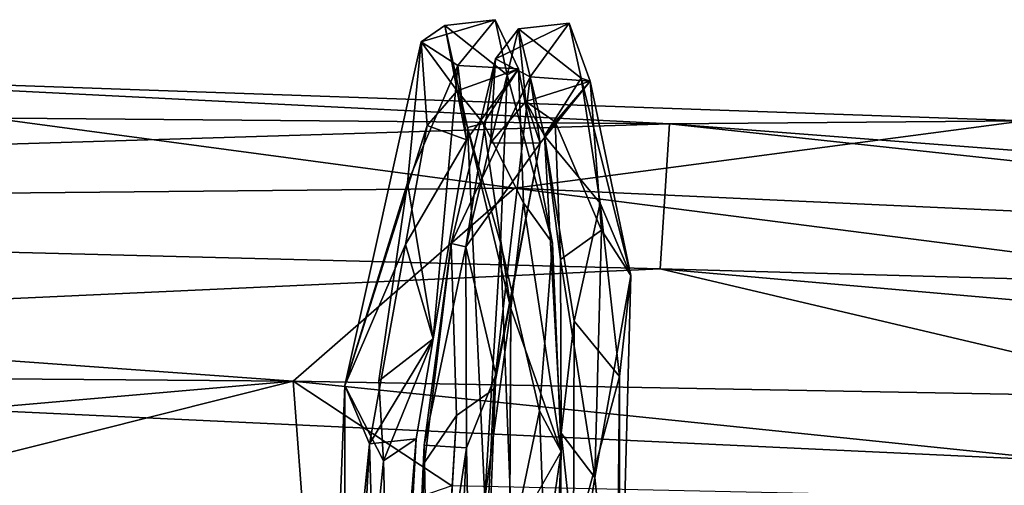
# Model space of a CAD drawing. Units: inches. Extents: x -18.3 to 12, y -15.7 to 15.7.
# Drawn here: x 0.1 to 1.8, y 14.9 to 15.7 of the extents above; entities that cross this region are included whole.
import ezdxf

# ---------------------------------------------------------------- set-up
doc = ezdxf.new("R2010")
doc.units = ezdxf.units.IN
doc.header["$MEASUREMENT"] = 0
doc.layers.add('SEAT-CORD', color=5, linetype='Continuous')
doc.layers.add('SEAT-FRAME', color=5, linetype='Continuous')

msp = doc.modelspace()

# ---------------------------------------------------------------- linework, layer by layer
at = {"layer": 'SEAT-CORD'}
for points in [[(0.8225, 15.6482, 22.6336), (0.9465, 15.685, 22.9368), (0.8839, 15.6085, 22.4879)], [(0.8225, 15.6482, 22.6336), (0.9465, 15.685, 22.9368), (0.8839, 15.6085, 22.4879)], [(0.9465, 15.685, 22.9368), (0.8225, 15.6482, 22.6336), (0.8618, 15.6752, 22.9439)], [(0.9465, 15.685, 22.9368), (0.8225, 15.6482, 22.6336), (0.8618, 15.6752, 22.9439)], [(0.8618, 15.6752, 22.9439), (0.8225, 15.6482, 22.6336), (0.8827, 15.5661, 22.8548)], [(0.8618, 15.6752, 22.9439), (0.8225, 15.6482, 22.6336), (0.8827, 15.5661, 22.8548)], [(0.9465, 15.685, 22.9368), (0.8618, 15.6752, 22.9439), (0.9664, 15.5929, 23.3178)], [(0.9465, 15.685, 22.9368), (0.8618, 15.6752, 22.9439), (0.9664, 15.5929, 23.3178)], [(0.8618, 15.6752, 22.9439), (0.8827, 15.5661, 22.8548), (0.9002, 15.5044, 23.3938)], [(0.8618, 15.6752, 22.9439), (0.8827, 15.5661, 22.8548), (0.9002, 15.5044, 23.3938)], [(0.9854, 15.6027, 23.0217), (0.8839, 15.6085, 22.4879), (0.9465, 15.685, 22.9368)], [(0.9854, 15.6027, 23.0217), (0.8839, 15.6085, 22.4879), (0.9465, 15.685, 22.9368)], [(0.9854, 15.6027, 23.0217), (0.9465, 15.685, 22.9368), (0.9664, 15.5929, 23.3178)], [(0.9854, 15.6027, 23.0217), (0.9465, 15.685, 22.9368), (0.9664, 15.5929, 23.3178)], [(0.9472, 15.6196, 22.492), (1.0703, 15.6794, 22.9206), (1.0049, 15.5893, 22.4387)], [(0.9472, 15.6196, 22.492), (1.0703, 15.6794, 22.9206), (1.0049, 15.5893, 22.4387)], [(1.0703, 15.6794, 22.9206), (0.9472, 15.6196, 22.492), (0.9856, 15.6696, 22.9277)], [(1.0703, 15.6794, 22.9206), (0.9472, 15.6196, 22.492), (0.9856, 15.6696, 22.9277)], [(1.0703, 15.6794, 22.9206), (0.9856, 15.6696, 22.9277), (1.0903, 15.5873, 23.3016)], [(1.0703, 15.6794, 22.9206), (0.9856, 15.6696, 22.9277), (1.0903, 15.5873, 23.3016)], [(1.1057, 15.582, 23.0012), (1.0049, 15.5893, 22.4387), (1.0703, 15.6794, 22.9206)], [(1.1057, 15.582, 23.0012), (1.0049, 15.5893, 22.4387), (1.0703, 15.6794, 22.9206)], [(1.1057, 15.582, 23.0012), (1.0703, 15.6794, 22.9206), (1.0903, 15.5873, 23.3016)], [(1.1057, 15.582, 23.0012), (1.0703, 15.6794, 22.9206), (1.0903, 15.5873, 23.3016)], [(0.9472, 15.6196, 22.492), (0.9388, 15.4789, 22.4974), (0.9856, 15.6696, 22.9277)], [(0.9472, 15.6196, 22.492), (0.9388, 15.4789, 22.4974), (0.9856, 15.6696, 22.9277)], [(0.9856, 15.6696, 22.9277), (0.9388, 15.4789, 22.4974), (0.9979, 15.5483, 22.7489)], [(0.9856, 15.6696, 22.9277), (0.9388, 15.4789, 22.4974), (0.9979, 15.5483, 22.7489)], [(0.9856, 15.6696, 22.9277), (0.9979, 15.5483, 22.7489), (1.0288, 15.4905, 23.4092)], [(0.9856, 15.6696, 22.9277), (0.9979, 15.5483, 22.7489), (1.0288, 15.4905, 23.4092)], [(1.0903, 15.5873, 23.3016), (0.9856, 15.6696, 22.9277), (1.0288, 15.4905, 23.4092)], [(1.0903, 15.5873, 23.3016), (0.9856, 15.6696, 22.9277), (1.0288, 15.4905, 23.4092)], [(0.8325, 15.5077, 22.5626), (0.8225, 15.6482, 22.6336), (0.6947, 15.0729, 21.9472)], [(0.8325, 15.5077, 22.5626), (0.8225, 15.6482, 22.6336), (0.6947, 15.0729, 21.9472)], [(0.8225, 15.6482, 22.6336), (0.7996, 15.4117, 22.1585), (0.6947, 15.0729, 21.9472)], [(0.8225, 15.6482, 22.6336), (0.7996, 15.4117, 22.1585), (0.6947, 15.0729, 21.9472)], [(0.8225, 15.6482, 22.6336), (0.8839, 15.6085, 22.4879), (0.7996, 15.4117, 22.1585)], [(0.8225, 15.6482, 22.6336), (0.8839, 15.6085, 22.4879), (0.7996, 15.4117, 22.1585)], [(0.8827, 15.5661, 22.8548), (0.8225, 15.6482, 22.6336), (0.8325, 15.5077, 22.5626)], [(0.8827, 15.5661, 22.8548), (0.8225, 15.6482, 22.6336), (0.8325, 15.5077, 22.5626)], [(0.7996, 15.4117, 22.1585), (0.8839, 15.6085, 22.4879), (0.8426, 15.1509, 22.0271)], [(0.7996, 15.4117, 22.1585), (0.8839, 15.6085, 22.4879), (0.8426, 15.1509, 22.0271)], [(0.8839, 15.6085, 22.4879), (0.8981, 15.4841, 22.4446), (0.8426, 15.1509, 22.0271)], [(0.8839, 15.6085, 22.4879), (0.8981, 15.4841, 22.4446), (0.8426, 15.1509, 22.0271)], [(0.8975, 15.3047, 22.2237), (0.9472, 15.6196, 22.492), (0.8724, 15.3105, 22.0563)], [(0.8975, 15.3047, 22.2237), (0.9472, 15.6196, 22.492), (0.8724, 15.3105, 22.0563)], [(0.9472, 15.6196, 22.492), (1.0049, 15.5893, 22.4387), (0.8724, 15.3105, 22.0563)], [(0.9472, 15.6196, 22.492), (1.0049, 15.5893, 22.4387), (0.8724, 15.3105, 22.0563)], [(0.8981, 15.4841, 22.4446), (0.8839, 15.6085, 22.4879), (0.9854, 15.6027, 23.0217)], [(0.8981, 15.4841, 22.4446), (0.8839, 15.6085, 22.4879), (0.9854, 15.6027, 23.0217)], [(0.9388, 15.4789, 22.4974), (0.9472, 15.6196, 22.492), (0.8975, 15.3047, 22.2237)], [(0.9388, 15.4789, 22.4974), (0.9472, 15.6196, 22.492), (0.8975, 15.3047, 22.2237)], [(0.8981, 15.4841, 22.4446), (0.9854, 15.6027, 23.0217), (0.8827, 15.5661, 22.8548)], [(0.8981, 15.4841, 22.4446), (0.9854, 15.6027, 23.0217), (0.8827, 15.5661, 22.8548)], [(0.9854, 15.6027, 23.0217), (0.9271, 15.5114, 23.1898), (0.8827, 15.5661, 22.8548)], [(0.9854, 15.6027, 23.0217), (0.9271, 15.5114, 23.1898), (0.8827, 15.5661, 22.8548)], [(0.9271, 15.5114, 23.1898), (0.9854, 15.6027, 23.0217), (0.9939, 15.3787, 23.4235)], [(0.9271, 15.5114, 23.1898), (0.9854, 15.6027, 23.0217), (0.9939, 15.3787, 23.4235)], [(0.9664, 15.5929, 23.3178), (1.0423, 15.3111, 23.6338), (0.9854, 15.6027, 23.0217)], [(0.9664, 15.5929, 23.3178), (1.0423, 15.3111, 23.6338), (0.9854, 15.6027, 23.0217)], [(1.0423, 15.3111, 23.6338), (0.9939, 15.3787, 23.4235), (0.9854, 15.6027, 23.0217)], [(1.0423, 15.3111, 23.6338), (0.9939, 15.3787, 23.4235), (0.9854, 15.6027, 23.0217)], [(1.0049, 15.5893, 22.4387), (1.0218, 15.4784, 22.4279), (0.9439, 15.0667, 21.9191)], [(1.0049, 15.5893, 22.4387), (1.0218, 15.4784, 22.4279), (0.9439, 15.0667, 21.9191)], [(1.1057, 15.582, 23.0012), (1.047, 15.5143, 23.1601), (0.9979, 15.5483, 22.7489)], [(1.1057, 15.582, 23.0012), (1.047, 15.5143, 23.1601), (0.9979, 15.5483, 22.7489)], [(1.0218, 15.4784, 22.4279), (1.1057, 15.582, 23.0012), (0.9979, 15.5483, 22.7489)], [(1.0218, 15.4784, 22.4279), (1.1057, 15.582, 23.0012), (0.9979, 15.5483, 22.7489)], [(1.0218, 15.4784, 22.4279), (1.0049, 15.5893, 22.4387), (1.1057, 15.582, 23.0012)], [(1.0218, 15.4784, 22.4279), (1.0049, 15.5893, 22.4387), (1.1057, 15.582, 23.0012)], [(1.1225, 15.3776, 23.5774), (1.0903, 15.5873, 23.3016), (1.0288, 15.4905, 23.4092)], [(1.1225, 15.3776, 23.5774), (1.0903, 15.5873, 23.3016), (1.0288, 15.4905, 23.4092)], [(1.047, 15.5143, 23.1601), (1.1057, 15.582, 23.0012), (1.1246, 15.3327, 23.4666)], [(1.047, 15.5143, 23.1601), (1.1057, 15.582, 23.0012), (1.1246, 15.3327, 23.4666)], [(1.0903, 15.5873, 23.3016), (1.1736, 15.2566, 23.6036), (1.1057, 15.582, 23.0012)], [(1.0903, 15.5873, 23.3016), (1.1736, 15.2566, 23.6036), (1.1057, 15.582, 23.0012)], [(1.0903, 15.5873, 23.3016), (1.1225, 15.3776, 23.5774), (1.1736, 15.2566, 23.6036)], [(1.0903, 15.5873, 23.3016), (1.1225, 15.3776, 23.5774), (1.1736, 15.2566, 23.6036)], [(1.1736, 15.2566, 23.6036), (1.1246, 15.3327, 23.4666), (1.1057, 15.582, 23.0012)], [(1.1736, 15.2566, 23.6036), (1.1246, 15.3327, 23.4666), (1.1057, 15.582, 23.0012)], [(0.8981, 15.4841, 22.4446), (0.8827, 15.5661, 22.8548), (0.8325, 15.5077, 22.5626)], [(0.8981, 15.4841, 22.4446), (0.8827, 15.5661, 22.8548), (0.8325, 15.5077, 22.5626)], [(0.9002, 15.5044, 23.3938), (0.8827, 15.5661, 22.8548), (0.9271, 15.5114, 23.1898)], [(0.9002, 15.5044, 23.3938), (0.8827, 15.5661, 22.8548), (0.9271, 15.5114, 23.1898)], [(1.0218, 15.4784, 22.4279), (0.9979, 15.5483, 22.7489), (0.9388, 15.4789, 22.4974)], [(1.0218, 15.4784, 22.4279), (0.9979, 15.5483, 22.7489), (0.9388, 15.4789, 22.4974)], [(1.0288, 15.4905, 23.4092), (0.9979, 15.5483, 22.7489), (1.047, 15.5143, 23.1601)], [(1.0288, 15.4905, 23.4092), (0.9979, 15.5483, 22.7489), (1.047, 15.5143, 23.1601)], [(0.7961, 15.3086, 22.2461), (0.8325, 15.5077, 22.5626), (0.6947, 15.0729, 21.9472)], [(0.7961, 15.3086, 22.2461), (0.8325, 15.5077, 22.5626), (0.6947, 15.0729, 21.9472)], [(0.8325, 15.5077, 22.5626), (0.7961, 15.3086, 22.2461), (0.8981, 15.4841, 22.4446)], [(0.8325, 15.5077, 22.5626), (0.7961, 15.3086, 22.2461), (0.8981, 15.4841, 22.4446)], [(0.9002, 15.5044, 23.3938), (0.9271, 15.5114, 23.1898), (0.9729, 15.2013, 23.5923)], [(0.9002, 15.5044, 23.3938), (0.9271, 15.5114, 23.1898), (0.9729, 15.2013, 23.5923)], [(0.9271, 15.5114, 23.1898), (0.9939, 15.3787, 23.4235), (0.9729, 15.2013, 23.5923)], [(0.9271, 15.5114, 23.1898), (0.9939, 15.3787, 23.4235), (0.9729, 15.2013, 23.5923)], [(1.0288, 15.4905, 23.4092), (1.047, 15.5143, 23.1601), (1.0558, 15.2837, 23.5307)], [(1.0288, 15.4905, 23.4092), (1.047, 15.5143, 23.1601), (1.0558, 15.2837, 23.5307)], [(1.047, 15.5143, 23.1601), (1.1246, 15.3327, 23.4666), (1.0558, 15.2837, 23.5307)], [(1.047, 15.5143, 23.1601), (1.1246, 15.3327, 23.4666), (1.0558, 15.2837, 23.5307)], [(0.9002, 15.5044, 23.3938), (0.9729, 15.2013, 23.5923), (0.9291, 14.8832, 23.7957)], [(0.9002, 15.5044, 23.3938), (0.9729, 15.2013, 23.5923), (0.9291, 14.8832, 23.7957)], [(0.9551, 15.3112, 23.6714), (0.9002, 15.5044, 23.3938), (0.9291, 14.8832, 23.7957)], [(0.9551, 15.3112, 23.6714), (0.9002, 15.5044, 23.3938), (0.9291, 14.8832, 23.7957)], [(0.8981, 15.4841, 22.4446), (0.7961, 15.3086, 22.2461), (0.8426, 15.1509, 22.0271)], [(0.8981, 15.4841, 22.4446), (0.7961, 15.3086, 22.2461), (0.8426, 15.1509, 22.0271)], [(1.0218, 15.4784, 22.4279), (0.9388, 15.4789, 22.4974), (0.8975, 15.3047, 22.2237)], [(1.0218, 15.4784, 22.4279), (0.9388, 15.4789, 22.4974), (0.8975, 15.3047, 22.2237)], [(0.9473, 15.0908, 21.9926), (1.0218, 15.4784, 22.4279), (0.8975, 15.3047, 22.2237)], [(0.9473, 15.0908, 21.9926), (1.0218, 15.4784, 22.4279), (0.8975, 15.3047, 22.2237)], [(0.9439, 15.0667, 21.9191), (1.0218, 15.4784, 22.4279), (0.9473, 15.0908, 21.9926)], [(0.9439, 15.0667, 21.9191), (1.0218, 15.4784, 22.4279), (0.9473, 15.0908, 21.9926)], [(1.0787, 15.1805, 23.7292), (1.0288, 15.4905, 23.4092), (1.0568, 14.9927, 23.7203)], [(1.0787, 15.1805, 23.7292), (1.0288, 15.4905, 23.4092), (1.0568, 14.9927, 23.7203)], [(1.0288, 15.4905, 23.4092), (1.0558, 15.2837, 23.5307), (1.0568, 14.9927, 23.7203)], [(1.0288, 15.4905, 23.4092), (1.0558, 15.2837, 23.5307), (1.0568, 14.9927, 23.7203)], [(1.1225, 15.3776, 23.5774), (1.0288, 15.4905, 23.4092), (1.0787, 15.1805, 23.7292)], [(1.1225, 15.3776, 23.5774), (1.0288, 15.4905, 23.4092), (1.0787, 15.1805, 23.7292)], [(0.7517, 15.0805, 21.9106), (0.7996, 15.4117, 22.1585), (0.8426, 15.1509, 22.0271)], [(0.7517, 15.0805, 21.9106), (0.7996, 15.4117, 22.1585), (0.8426, 15.1509, 22.0271)], [(0.9729, 15.2013, 23.5923), (0.9939, 15.3787, 23.4235), (1.0569, 14.9624, 23.7472)], [(0.9729, 15.2013, 23.5923), (0.9939, 15.3787, 23.4235), (1.0569, 14.9624, 23.7472)], [(0.9939, 15.3787, 23.4235), (1.0423, 15.3111, 23.6338), (1.0569, 14.9624, 23.7472)], [(0.9939, 15.3787, 23.4235), (1.0423, 15.3111, 23.6338), (1.0569, 14.9624, 23.7472)], [(1.1225, 15.3776, 23.5774), (1.0787, 15.1805, 23.7292), (1.1548, 15.0876, 23.7795)], [(1.1225, 15.3776, 23.5774), (1.0787, 15.1805, 23.7292), (1.1548, 15.0876, 23.7795)], [(1.1736, 15.2566, 23.6036), (1.1225, 15.3776, 23.5774), (1.1548, 15.0876, 23.7795)], [(1.1736, 15.2566, 23.6036), (1.1225, 15.3776, 23.5774), (1.1548, 15.0876, 23.7795)], [(1.1246, 15.3327, 23.4666), (1.1133, 14.9188, 23.7144), (1.0558, 15.2837, 23.5307)], [(1.1246, 15.3327, 23.4666), (1.1133, 14.9188, 23.7144), (1.0558, 15.2837, 23.5307)], [(1.1133, 14.9188, 23.7144), (1.1246, 15.3327, 23.4666), (1.1736, 15.2566, 23.6036)], [(1.1133, 14.9188, 23.7144), (1.1246, 15.3327, 23.4666), (1.1736, 15.2566, 23.6036)], [(0.8975, 15.3047, 22.2237), (0.8724, 15.3105, 22.0563), (0.8273, 14.9729, 21.9695)], [(0.8975, 15.3047, 22.2237), (0.8724, 15.3105, 22.0563), (0.8273, 14.9729, 21.9695)], [(0.8278, 14.9439, 21.871), (0.8273, 14.9729, 21.9695), (0.8724, 15.3105, 22.0563)], [(0.8278, 14.9439, 21.871), (0.8273, 14.9729, 21.9695), (0.8724, 15.3105, 22.0563)], [(0.8724, 15.3105, 22.0563), (0.8814, 15.0227, 21.8659), (0.8278, 14.9439, 21.871)], [(0.8724, 15.3105, 22.0563), (0.8814, 15.0227, 21.8659), (0.8278, 14.9439, 21.871)], [(0.9291, 14.8832, 23.7957), (0.9749, 14.8099, 23.8816), (0.9551, 15.3112, 23.6714)], [(0.9291, 14.8832, 23.7957), (0.9749, 14.8099, 23.8816), (0.9551, 15.3112, 23.6714)], [(0.9551, 15.3112, 23.6714), (0.9749, 14.8099, 23.8816), (1.0207, 15.0304, 23.8213)], [(0.9551, 15.3112, 23.6714), (0.9749, 14.8099, 23.8816), (1.0207, 15.0304, 23.8213)], [(1.0423, 15.3111, 23.6338), (1.0207, 15.0304, 23.8213), (1.0569, 14.9624, 23.7472)], [(1.0423, 15.3111, 23.6338), (1.0207, 15.0304, 23.8213), (1.0569, 14.9624, 23.7472)], [(0.7961, 15.3086, 22.2461), (0.6947, 15.0729, 21.9472), (0.7358, 14.975, 22.0069)], [(0.7961, 15.3086, 22.2461), (0.6947, 15.0729, 21.9472), (0.7358, 14.975, 22.0069)], [(0.8426, 15.1509, 22.0271), (0.7961, 15.3086, 22.2461), (0.7358, 14.975, 22.0069)], [(0.8426, 15.1509, 22.0271), (0.7961, 15.3086, 22.2461), (0.7358, 14.975, 22.0069)], [(0.8981, 14.9684, 21.9857), (0.8975, 15.3047, 22.2237), (0.8273, 14.9729, 21.9695)], [(0.8981, 14.9684, 21.9857), (0.8975, 15.3047, 22.2237), (0.8273, 14.9729, 21.9695)], [(0.9473, 15.0908, 21.9926), (0.8975, 15.3047, 22.2237), (0.8981, 14.9684, 21.9857)], [(0.9473, 15.0908, 21.9926), (0.8975, 15.3047, 22.2237), (0.8981, 14.9684, 21.9857)], [(1.0568, 14.9927, 23.7203), (1.0558, 15.2837, 23.5307), (1.1133, 14.9188, 23.7144)], [(1.0568, 14.9927, 23.7203), (1.0558, 15.2837, 23.5307), (1.1133, 14.9188, 23.7144)], [(1.1544, 14.5288, 23.7607), (1.1133, 14.9188, 23.7144), (1.1736, 15.2566, 23.6036)], [(1.1544, 14.5288, 23.7607), (1.1133, 14.9188, 23.7144), (1.1736, 15.2566, 23.6036)], [(1.1736, 15.2566, 23.6036), (1.1548, 15.0876, 23.7795), (1.1544, 14.5288, 23.7607)], [(1.1736, 15.2566, 23.6036), (1.1548, 15.0876, 23.7795), (1.1544, 14.5288, 23.7607)], [(1.0569, 14.9624, 23.7472), (0.9705, 14.8109, 23.7546), (0.9729, 15.2013, 23.5923)], [(1.0569, 14.9624, 23.7472), (0.9705, 14.8109, 23.7546), (0.9729, 15.2013, 23.5923)], [(1.0568, 14.9927, 23.7203), (1.0776, 14.8022, 23.8613), (1.0787, 15.1805, 23.7292)], [(1.0568, 14.9927, 23.7203), (1.0776, 14.8022, 23.8613), (1.0787, 15.1805, 23.7292)], [(1.0787, 15.1805, 23.7292), (1.0776, 14.8022, 23.8613), (1.1548, 15.0876, 23.7795)], [(1.0787, 15.1805, 23.7292), (1.0776, 14.8022, 23.8613), (1.1548, 15.0876, 23.7795)], [(0.814, 14.9836, 21.9653), (0.8426, 15.1509, 22.0271), (0.7358, 14.975, 22.0069)], [(0.814, 14.9836, 21.9653), (0.8426, 15.1509, 22.0271), (0.7358, 14.975, 22.0069)], [(0.8426, 15.1509, 22.0271), (0.7594, 14.9463, 21.8646), (0.7517, 15.0805, 21.9106)], [(0.8426, 15.1509, 22.0271), (0.7594, 14.9463, 21.8646), (0.7517, 15.0805, 21.9106)], [(0.7594, 14.9463, 21.8646), (0.8426, 15.1509, 22.0271), (0.814, 14.9836, 21.9653)], [(0.7594, 14.9463, 21.8646), (0.8426, 15.1509, 22.0271), (0.814, 14.9836, 21.9653)], [(0.8981, 14.9684, 21.9857), (0.9129, 14.2221, 21.9054), (0.9473, 15.0908, 21.9926)], [(0.8981, 14.9684, 21.9857), (0.9129, 14.2221, 21.9054), (0.9473, 15.0908, 21.9926)], [(1.1548, 15.0876, 23.7795), (1.0776, 14.8022, 23.8613), (1.1501, 14.6187, 23.8588)], [(1.1548, 15.0876, 23.7795), (1.0776, 14.8022, 23.8613), (1.1501, 14.6187, 23.8588)], [(0.6947, 15.0729, 21.9472), (0.6945, 14.2983, 21.8636), (0.6617, 14.2292, 21.9284)], [(0.6947, 15.0729, 21.9472), (0.6945, 14.2983, 21.8636), (0.6617, 14.2292, 21.9284)], [(0.7358, 14.975, 22.0069), (0.6947, 15.0729, 21.9472), (0.6617, 14.2292, 21.9284)], [(0.7358, 14.975, 22.0069), (0.6947, 15.0729, 21.9472), (0.6617, 14.2292, 21.9284)], [(0.7594, 14.9463, 21.8646), (0.6945, 14.2983, 21.8636), (0.6947, 15.0729, 21.9472)], [(0.7594, 14.9463, 21.8646), (0.6945, 14.2983, 21.8636), (0.6947, 15.0729, 21.9472)], [(1.0207, 15.0304, 23.8213), (0.9749, 14.8099, 23.8816), (1.0387, 14.5416, 23.8628)], [(1.0207, 15.0304, 23.8213), (0.9749, 14.8099, 23.8816), (1.0387, 14.5416, 23.8628)], [(1.0569, 14.9624, 23.7472), (1.0207, 15.0304, 23.8213), (1.0387, 14.5416, 23.8628)], [(1.0569, 14.9624, 23.7472), (1.0207, 15.0304, 23.8213), (1.0387, 14.5416, 23.8628)], [(0.8814, 15.0227, 21.8659), (0.8397, 14.3156, 21.8503), (0.8278, 14.9439, 21.871)], [(0.8814, 15.0227, 21.8659), (0.8397, 14.3156, 21.8503), (0.8278, 14.9439, 21.871)], [(0.7358, 14.975, 22.0069), (0.7558, 14.2752, 21.9834), (0.814, 14.9836, 21.9653)], [(0.7358, 14.975, 22.0069), (0.7558, 14.2752, 21.9834), (0.814, 14.9836, 21.9653)], [(0.7558, 14.2752, 21.9834), (0.7763, 14.2953, 21.8853), (0.814, 14.9836, 21.9653)], [(0.7558, 14.2752, 21.9834), (0.7763, 14.2953, 21.8853), (0.814, 14.9836, 21.9653)], [(0.814, 14.9836, 21.9653), (0.7763, 14.2953, 21.8853), (0.7594, 14.9463, 21.8646)], [(0.814, 14.9836, 21.9653), (0.7763, 14.2953, 21.8853), (0.7594, 14.9463, 21.8646)], [(1.0568, 14.9927, 23.7203), (1.0541, 14.5423, 23.767), (1.0776, 14.8022, 23.8613)], [(1.0568, 14.9927, 23.7203), (1.0541, 14.5423, 23.767), (1.0776, 14.8022, 23.8613)], [(1.0541, 14.5423, 23.767), (1.0568, 14.9927, 23.7203), (1.1133, 14.9188, 23.7144)], [(1.0541, 14.5423, 23.767), (1.0568, 14.9927, 23.7203), (1.1133, 14.9188, 23.7144)], [(0.7003, 14.3075, 21.9944), (0.7358, 14.975, 22.0069), (0.6617, 14.2292, 21.9284)], [(0.7003, 14.3075, 21.9944), (0.7358, 14.975, 22.0069), (0.6617, 14.2292, 21.9284)], [(0.7558, 14.2752, 21.9834), (0.7358, 14.975, 22.0069), (0.7003, 14.3075, 21.9944)], [(0.7558, 14.2752, 21.9834), (0.7358, 14.975, 22.0069), (0.7003, 14.3075, 21.9944)], [(0.8278, 14.9439, 21.871), (0.7939, 14.2467, 21.8677), (0.8273, 14.9729, 21.9695)], [(0.8278, 14.9439, 21.871), (0.7939, 14.2467, 21.8677), (0.8273, 14.9729, 21.9695)], [(0.8273, 14.9729, 21.9695), (0.7939, 14.2467, 21.8677), (0.7965, 14.2866, 21.9587)], [(0.8273, 14.9729, 21.9695), (0.7939, 14.2467, 21.8677), (0.7965, 14.2866, 21.9587)], [(0.8981, 14.9684, 21.9857), (0.8273, 14.9729, 21.9695), (0.7965, 14.2866, 21.9587)], [(0.8981, 14.9684, 21.9857), (0.8273, 14.9729, 21.9695), (0.7965, 14.2866, 21.9587)], [(0.8655, 14.2942, 21.9769), (0.8981, 14.9684, 21.9857), (0.7965, 14.2866, 21.9587)], [(0.8655, 14.2942, 21.9769), (0.8981, 14.9684, 21.9857), (0.7965, 14.2866, 21.9587)], [(0.8655, 14.2942, 21.9769), (0.9129, 14.2221, 21.9054), (0.8981, 14.9684, 21.9857)], [(0.8655, 14.2942, 21.9769), (0.9129, 14.2221, 21.9054), (0.8981, 14.9684, 21.9857)], [(0.6945, 14.2983, 21.8636), (0.7594, 14.9463, 21.8646), (0.7763, 14.2953, 21.8853)], [(0.6945, 14.2983, 21.8636), (0.7594, 14.9463, 21.8646), (0.7763, 14.2953, 21.8853)], [(0.7939, 14.2467, 21.8677), (0.8278, 14.9439, 21.871), (0.8397, 14.3156, 21.8503)], [(0.7939, 14.2467, 21.8677), (0.8278, 14.9439, 21.871), (0.8397, 14.3156, 21.8503)], [(1.1133, 14.9188, 23.7144), (1.1544, 14.5288, 23.7607), (1.0541, 14.5423, 23.767)], [(1.1133, 14.9188, 23.7144), (1.1544, 14.5288, 23.7607), (1.0541, 14.5423, 23.767)]]:
    msp.add_3dface(points, dxfattribs=at)
for points, invisible_edges in [([(0.9664, 15.5929, 23.3178), (0.8618, 15.6752, 22.9439), (0.9002, 15.5044, 23.3938)], 12), ([(0.9664, 15.5929, 23.3178), (0.8618, 15.6752, 22.9439), (0.9002, 15.5044, 23.3938)], 12), ([(0.9551, 15.3112, 23.6714), (0.9664, 15.5929, 23.3178), (0.9002, 15.5044, 23.3938)], 2), ([(0.9551, 15.3112, 23.6714), (0.9664, 15.5929, 23.3178), (0.9002, 15.5044, 23.3938)], 2), ([(0.9664, 15.5929, 23.3178), (0.9551, 15.3112, 23.6714), (1.0423, 15.3111, 23.6338)], 2), ([(0.9664, 15.5929, 23.3178), (0.9551, 15.3112, 23.6714), (1.0423, 15.3111, 23.6338)], 2), ([(0.9439, 15.0667, 21.9191), (0.8724, 15.3105, 22.0563), (1.0049, 15.5893, 22.4387)], 1), ([(0.9439, 15.0667, 21.9191), (0.8724, 15.3105, 22.0563), (1.0049, 15.5893, 22.4387)], 1), ([(0.6947, 15.0729, 21.9472), (0.7996, 15.4117, 22.1585), (0.7517, 15.0805, 21.9106)], 12), ([(0.6947, 15.0729, 21.9472), (0.7996, 15.4117, 22.1585), (0.7517, 15.0805, 21.9106)], 12), ([(0.8814, 15.0227, 21.8659), (0.8724, 15.3105, 22.0563), (0.9439, 15.0667, 21.9191)], 2), ([(0.8814, 15.0227, 21.8659), (0.8724, 15.3105, 22.0563), (0.9439, 15.0667, 21.9191)], 2), ([(0.9551, 15.3112, 23.6714), (1.0207, 15.0304, 23.8213), (1.0423, 15.3111, 23.6338)], 12), ([(0.9551, 15.3112, 23.6714), (1.0207, 15.0304, 23.8213), (1.0423, 15.3111, 23.6338)], 12), ([(0.9705, 14.8109, 23.7546), (0.9291, 14.8832, 23.7957), (0.9729, 15.2013, 23.5923)], 1), ([(0.9705, 14.8109, 23.7546), (0.9291, 14.8832, 23.7957), (0.9729, 15.2013, 23.5923)], 1), ([(0.6947, 15.0729, 21.9472), (0.7517, 15.0805, 21.9106), (0.7594, 14.9463, 21.8646)], 1), ([(0.6947, 15.0729, 21.9472), (0.7517, 15.0805, 21.9106), (0.7594, 14.9463, 21.8646)], 1), ([(0.9473, 15.0908, 21.9926), (0.9129, 14.2221, 21.9054), (0.9439, 15.0667, 21.9191)], 2), ([(0.9473, 15.0908, 21.9926), (0.9129, 14.2221, 21.9054), (0.9439, 15.0667, 21.9191)], 2), ([(1.1548, 15.0876, 23.7795), (1.1501, 14.6187, 23.8588), (1.1544, 14.5288, 23.7607)], 2), ([(1.1548, 15.0876, 23.7795), (1.1501, 14.6187, 23.8588), (1.1544, 14.5288, 23.7607)], 2), ([(0.9439, 15.0667, 21.9191), (0.9078, 14.2939, 21.8761), (0.8814, 15.0227, 21.8659)], 2), ([(0.9439, 15.0667, 21.9191), (0.9078, 14.2939, 21.8761), (0.8814, 15.0227, 21.8659)], 2), ([(0.9129, 14.2221, 21.9054), (0.9078, 14.2939, 21.8761), (0.9439, 15.0667, 21.9191)], 12), ([(0.9129, 14.2221, 21.9054), (0.9078, 14.2939, 21.8761), (0.9439, 15.0667, 21.9191)], 12), ([(0.9078, 14.2939, 21.8761), (0.8397, 14.3156, 21.8503), (0.8814, 15.0227, 21.8659)], 12), ([(0.9078, 14.2939, 21.8761), (0.8397, 14.3156, 21.8503), (0.8814, 15.0227, 21.8659)], 12), ([(1.0569, 14.9624, 23.7472), (1.0063, 14.6189, 23.766), (0.9705, 14.8109, 23.7546)], 2), ([(1.0569, 14.9624, 23.7472), (1.0063, 14.6189, 23.766), (0.9705, 14.8109, 23.7546)], 2), ([(1.0063, 14.6189, 23.766), (1.0569, 14.9624, 23.7472), (1.0387, 14.5416, 23.8628)], 12), ([(1.0063, 14.6189, 23.766), (1.0569, 14.9624, 23.7472), (1.0387, 14.5416, 23.8628)], 12)]:
    msp.add_3dface(points, dxfattribs=dict(at, invisible_edges=invisible_edges))
at = {"layer": 'SEAT-FRAME'}
for points in [[(0.9786, 15.4032, 22.3444), (-3.3071, 15.3618, 22.8774), (-0.4629, 15.5962, 22.8386)], [(1.2382, 15.5106, 23.1395), (-0.4629, 15.5962, 22.8386), (-2.2152, 15.5401, 23.5859)], [(1.8325, 15.5159, 22.6174), (0.9786, 15.4032, 22.3444), (-0.4629, 15.5962, 22.8386)], [(1.8325, 15.5159, 22.6174), (-0.4629, 15.5962, 22.8386), (1.2382, 15.5106, 23.1395)], [(-2.2152, 15.5401, 23.5859), (-3.0951, 15.378, 23.9398), (1.2382, 15.5106, 23.1395)], [(-3.0951, 15.378, 23.9398), (1.2228, 15.2679, 23.5064), (1.2382, 15.5106, 23.1395)], [(3.9974, 15.2652, 22.1438), (0.9786, 15.4032, 22.3444), (1.8325, 15.5159, 22.6174)], [(1.2228, 15.2679, 23.5064), (4.2872, 15.1827, 22.8858), (1.2382, 15.5106, 23.1395)], [(1.2382, 15.5106, 23.1395), (4.497, 15.2602, 22.5723), (1.8325, 15.5159, 22.6174)], [(1.2382, 15.5106, 23.1395), (4.2872, 15.1827, 22.8858), (4.497, 15.2602, 22.5723)], [(0.9786, 15.4032, 22.3444), (0.6077, 15.0799, 22.1025), (-3.3071, 15.3618, 22.8774)], [(3.9884, 15.0187, 21.7995), (0.6077, 15.0799, 22.1025), (0.9786, 15.4032, 22.3444)], [(3.9974, 15.2652, 22.1438), (3.9884, 15.0187, 21.7995), (0.9786, 15.4032, 22.3444)], [(-1.9059, 15.1244, 24.0394), (1.2228, 15.2679, 23.5064), (-3.0951, 15.378, 23.9398)], [(0.6077, 15.0799, 22.1025), (-2.0572, 15.1011, 22.454), (-3.3071, 15.3618, 22.8774)], [(-1.9059, 15.1244, 24.0394), (2.7596, 14.9064, 23.4741), (1.2228, 15.2679, 23.5064)], [(2.7596, 14.9064, 23.4741), (4.1042, 15.0153, 23.145), (1.2228, 15.2679, 23.5064)], [(1.2228, 15.2679, 23.5064), (4.1042, 15.0153, 23.145), (4.2872, 15.1827, 22.8858)], [(-4.1586, 14.7634, 24.4176), (2.7596, 14.9064, 23.4741), (-1.9059, 15.1244, 24.0394)], [(0.6077, 15.0799, 22.1025), (-0.9232, 14.9468, 22.2528), (-2.0572, 15.1011, 22.454)], [(-0.7487, 14.7396, 22.1963), (-0.9232, 14.9468, 22.2528), (0.6077, 15.0799, 22.1025)], [(0.6274, 14.8201, 22.0285), (-0.7487, 14.7396, 22.1963), (0.6077, 15.0799, 22.1025)], [(3.9884, 15.0187, 21.7995), (2.6905, 14.8657, 21.8054), (0.6077, 15.0799, 22.1025)], [(0.8735, 14.9048, 22.0189), (0.6274, 14.8201, 22.0285), (0.6077, 15.0799, 22.1025)], [(2.6905, 14.8657, 21.8054), (0.8735, 14.9048, 22.0189), (0.6077, 15.0799, 22.1025)], [(-4.1586, 14.7634, 24.4176), (2.4402, 14.6369, 23.5756), (2.7596, 14.9064, 23.4741)]]:
    msp.add_3dface(points, dxfattribs=at)

doc.saveas('drawing.dxf')
